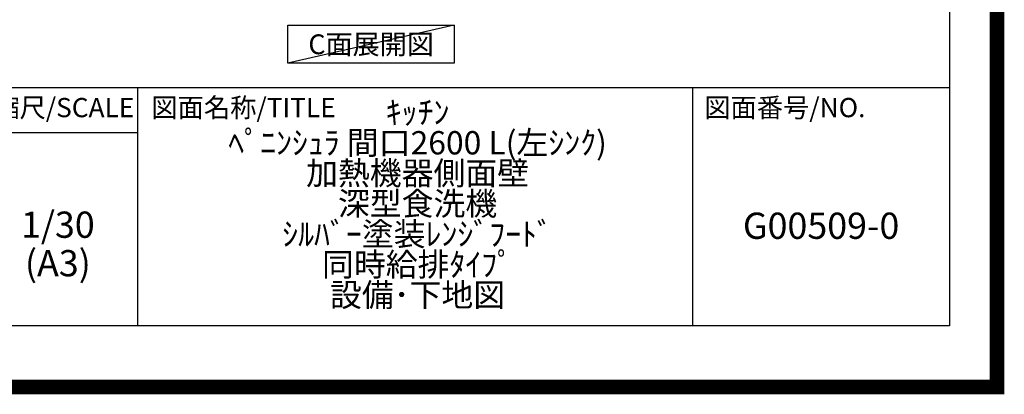
# Model space of a CAD drawing. Extents: x 55896 to 82369, y -11045 to -2175.
# Drawn here: x 78995 to 82369, y -11045 to -9760 of the extents above; entities that cross this region are included whole.
import ezdxf

# ---------------------------------------------------------------- set-up
doc = ezdxf.new("R2010")
doc.units = 0
doc.header["$LTSCALE"] = 50
doc.header["$MEASUREMENT"] = 0
doc.layers.get('DEFPOINTS').update_dxf_attribs({"color": 146, "linetype": 'CONTINUOUS'})
for name, color, linetype in [('160-文字', 254, 'CONTINUOUS'), ('190-図面外枠', 5, 'CONTINUOUS'), ('191-図面内枠', 4, 'CONTINUOUS')]:
    doc.layers.add(name, color=color, linetype=linetype)
doc.styles.add('KH001', font='txt')

# ---------------------------------------------------------------- blocks, each defined once
blk = doc.blocks.new('A$C5D946DDC')
at = {"layer": '190-図面外枠'}
for p, q in [((20519, 14349.3), (20519, 350.7)), ((20519, 350.7), (271, 350.7))]:
    blk.add_line(p, q, dxfattribs=at)
at = {"layer": 'DEFPOINTS'}
blk.add_lwpolyline([(0, 0), (20790, 0), (20790, 14700), (0, 14700)], close=True, dxfattribs=at)

msp = doc.modelspace()

# ---------------------------------------------------------------- linework, layer by layer
at = {"layer": '160-文字'}
msp.add_lwpolyline([(79914.04, -9778.95), (80484.06, -9778.95), (80484.06, -9909.38), (79914.04, -9909.38)], close=True, dxfattribs=at)
at = {"layer": '191-図面内枠'}
for p, q in [((70032.52, -9992.67), (82181.34, -9992.67)), ((79399.03, -9992.67), (79399.03, -10809.6)), ((81300.91, -9992.67), (81300.91, -10809.6)), ((78875.3, -10147.02), (79399.03, -10147.02))]:
    msp.add_line(p, q, dxfattribs=at)
at = {"layer": 'DEFPOINTS'}
msp.add_line((80484.06, -9778.95), (79914.04, -9909.38), dxfattribs=at)
at = {"layer": 'DEFPOINTS', "color": 1, "const_width": 50}
msp.add_lwpolyline([(69869.94, -11020), (82343.92, -11020), (82343.92, -2200), (69869.94, -2200)], close=True, dxfattribs=at)

# ---------------------------------------------------------------- block references
at = {"layer": '190-図面外枠', "xscale": 0.6000000000058208, "yscale": 0.6000000000058208, "zscale": 0.6000000000058208}
msp.add_blockref('A$C5D946DDC', (69869.94, -11020), dxfattribs=at)

# ---------------------------------------------------------------- texts
at = {"layer": '160-文字', "insert": (80199.05, -9844.16), "char_height": 68, "attachment_point": 5, "style": 'KH001'}
msp.add_mtext('{\\fArial|b0|i0|c0|p32;C}面展開図', dxfattribs=at)
at = {"layer": '160-文字', "attachment_point": 5, "style": 'KH001'}
for s, insert, char_height, line_spacing_factor in [('ｷｯﾁﾝ\\Pﾍﾟﾆﾝｼｭﾗ 間口2600 L(左ｼﾝｸ)\\P加熱機器側面壁\\P深型食洗機\\Pｼﾙﾊﾞｰ塗装ﾚﾝｼﾞﾌｰﾄﾞ\\P同時給排ﾀｲﾌﾟ\\P設備･下地図', (80358.34, -10401.13), 80, 0.783), ('1/30', (79125.7, -10474.73), 90, 0.876232), ('G00509-0', (81741.12, -10478.31), 90, 0.876232), ('(A3)', (79125.7, -10606.73), 90, 0.876232)]:
    msp.add_mtext(s, dxfattribs=dict(at, insert=insert, char_height=char_height, line_spacing_factor=line_spacing_factor))
at = {"layer": '191-図面内枠', "char_height": 66, "line_spacing_factor": 0.782827, "style": 'KH001'}
for s, insert, attachment_point in [('縮尺/SCALE', (79145.89, -10069.84), 5), ('図面名称/TITLE', (79445.99, -10069.84), 4), ('図面番号/NO.', (81340.64, -10069.84), 4)]:
    msp.add_mtext(s, dxfattribs=dict(at, insert=insert, attachment_point=attachment_point))

doc.saveas('drawing.dxf')
